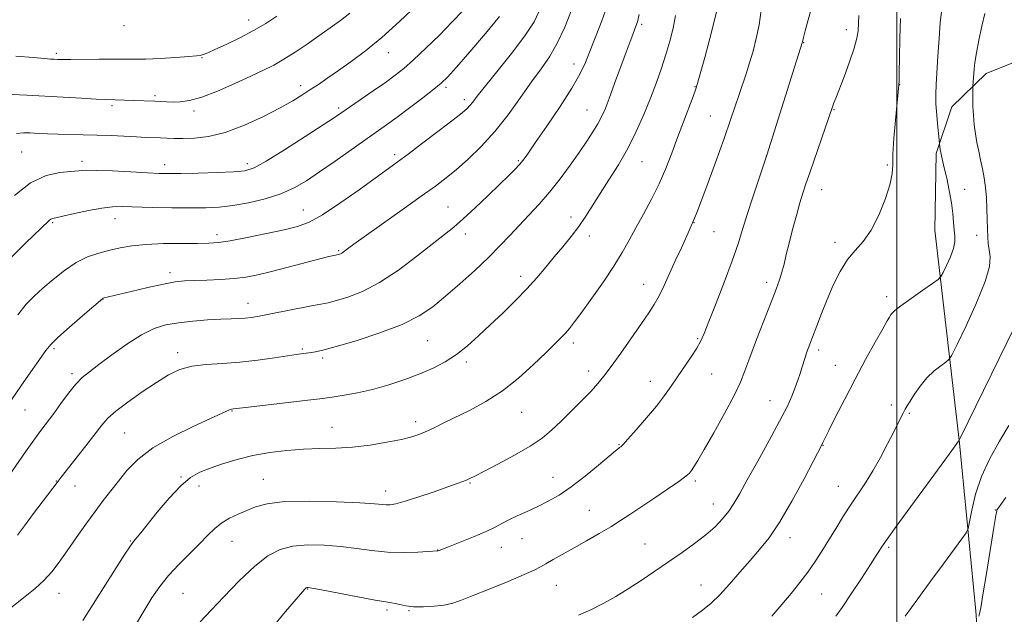
# Model space of a CAD drawing. Extents: x 2194800 to 2197700, y 362300 to 365200.
# Drawn here: x 2196726 to 2197034, y 364659 to 364845 of the extents above; entities that cross this region are included whole.
import ezdxf

# ---------------------------------------------------------------- set-up
doc = ezdxf.new("R2010")
doc.units = 0
doc.header["$MEASUREMENT"] = 0
for name, color, linetype, lineweight in [('32000', 7, 'Continuous', 0), ('DTM HARD BREAKLINE', 7, 'Continuous', 0), ('DTM SPOT ELEVATION', 2, 'Continuous', 13), ('INDEX CONTOUR', 41, 'Continuous', 13), ('INTERMEDIATE CONTOUR', 44, 'Continuous', 0)]:
    doc.layers.add(name, color=color, linetype=linetype, lineweight=lineweight)

msp = doc.modelspace()

# ---------------------------------------------------------------- linework, layer by layer
at = {"layer": '32000', "flags": 128}
msp.add_lwpolyline([(2197000, 365000), (2197000, 362500)], dxfattribs=at)
at = {"layer": 'DTM HARD BREAKLINE'}
msp.add_polyline3d([(2197049.84, 364439.05, 1116.75), (2197041.92, 364485.65, 1119.8), (2197036.47, 364519.6, 1123.12), (2197033.04, 364555.51, 1124.12), (2197028.51, 364606.71, 1128.9), (2197024.68, 364659.89, 1132.22), (2197019.51, 364712.43, 1135.94), (2197011.9, 364778.95, 1141.18), (2197012.27, 364802.85, 1140.25), (2197017.14, 364817.38, 1139.06), (2197027.92, 364827.84, 1137.33), (2197040.62, 364832.96, 1136.27)], dxfattribs=at)
at = {"layer": 'DTM SPOT ELEVATION'}
for p in [(2196758.79, 364842.81, 1171.63), (2196797.79, 364844.53, 1170.64), (2196920.35, 364843.18, 1153.73), (2196984.26, 364841.56, 1144.56), (2196970.89, 364837.51, 1145.95), (2196737.71, 364834.11, 1170.32), (2196841.36, 364834.36, 1165.29), (2196783.18, 364832.78, 1169.91), (2196899.31, 364830.82, 1156.6), (2197000.86, 364824.31, 1141.98), (2196813.93, 364823.99, 1166.48), (2196859.29, 364823.47, 1161.67), (2196937.02, 364823.7, 1150.08), (2196768.5, 364820.89, 1168.3), (2196864.99, 364819.68, 1160.46), (2196755.08, 364817.8, 1167.7), (2196780.71, 364816.12, 1167.6), (2196825.79, 364817.04, 1164.31), (2196903.37, 364816.41, 1154.86), (2196980.42, 364816.57, 1143.9), (2196941.8, 364814.52, 1148.92), (2196726.9, 364803.33, 1164.96), (2196843.27, 364802.53, 1160.37), (2196745.7, 364800.39, 1164.43), (2196797.34, 364799.7, 1164.47), (2196881.86, 364800.63, 1156.19), (2196920.51, 364800.36, 1151.14), (2196959.28, 364802.12, 1146.01), (2196771.56, 364799.36, 1164.53), (2196997.04, 364799.25, 1142.15), (2196976.58, 364791.59, 1143.27), (2197021.14, 364791.68, 1139.23), (2196814.82, 364785.19, 1160.81), (2196859.93, 364786.18, 1156.86), (2196736.59, 364781.25, 1161.81), (2196756.06, 364782.48, 1161.29), (2196898.3, 364782.99, 1152.52), (2196936.72, 364781.24, 1148), (2196942.9, 364778.49, 1147.12), (2196787.84, 364777.56, 1160.48), (2196865.38, 364777.67, 1155.47), (2196904.07, 364777.13, 1151.48), (2196980.67, 364775.07, 1142.47), (2197024.94, 364777.27, 1138.57), (2196825.83, 364772.49, 1158.16), (2196773.2, 364765.67, 1158.45), (2196882.62, 364764.46, 1152.49), (2196959.4, 364762.59, 1144.45), (2196920.96, 364762.05, 1148.7), (2196752.31, 364757.44, 1157.97), (2196996.87, 364758.19, 1140.42), (2196797.52, 364756.12, 1156.68), (2196853.63, 364744.42, 1153.07), (2196937.84, 364745.04, 1146.17), (2196736.95, 364741.93, 1157.73), (2196814.47, 364741.81, 1154.2), (2196899.03, 364743.64, 1149.58), (2196975.56, 364741.54, 1141.6), (2196775.58, 364740.7, 1154.49), (2196820.83, 364738.95, 1153.69), (2196865.62, 364737.78, 1151.65), (2196903.89, 364734.98, 1148.54), (2196980.85, 364736.67, 1140.81), (2196742.65, 364734.1, 1156.36), (2196942.26, 364734.01, 1145.13), (2196923.1, 364731.68, 1146.63), (2196727.93, 364722.75, 1157.12), (2196960.38, 364725.69, 1142.8), (2196998.31, 364724.33, 1138.44), (2196792.51, 364722.45, 1151.92), (2196882.95, 364721.98, 1149.13), (2197003.9, 364721.74, 1137.82), (2196823.75, 364717.39, 1150.74), (2196849.81, 364719.13, 1150.46), (2196759.01, 364715.59, 1152.99), (2196913.32, 364711.94, 1146.09), (2196977.01, 364711.69, 1139.94), (2196776.58, 364701.81, 1150.12), (2196892.71, 364701.69, 1146.81), (2196737.69, 364700.56, 1154.07), (2196743.57, 364698.99, 1153.25), (2196782.23, 364699.05, 1149.44), (2196802.29, 364701.06, 1148.87), (2196866.76, 364700, 1147.88), (2196937.14, 364700.58, 1143.72), (2196981.72, 364698.91, 1138.81), (2196840.45, 364697.48, 1148.59), (2196942.78, 364693.45, 1142.73), (2196904.07, 364691.43, 1144.86), (2197030.79, 364691.51, 1132.05), (2196966.62, 364682.89, 1139.42), (2196760.78, 364681.88, 1150.11), (2196792.57, 364681.7, 1147.16), (2196876.62, 364679.92, 1145.29), (2196883.06, 364682.61, 1145.12), (2196921.38, 364680.87, 1142.92), (2196997.44, 364679.91, 1135.75), (2196856.73, 364679.02, 1146.03), (2196893.7, 364668.02, 1143.19), (2196938.93, 364668.14, 1140.77), (2196738.58, 364665.55, 1151.28), (2196777.21, 364665.52, 1146.96), (2196816.14, 364666.9, 1143.93), (2196976.59, 364665.31, 1137.07), (2196840.92, 364660.27, 1143.7), (2196847.77, 364660.12, 1143.91)]:
    msp.add_point(p, dxfattribs=at)
at = {"layer": 'INDEX CONTOUR'}
for points in [[(2196725.119, 364833.249, 1170), (2196730.584, 364832.801, 1170), (2196734.04, 364832.5, 1170), (2196735.932, 364832.351, 1170), (2196737.029, 364832.279, 1170), (2196738.067, 364832.227, 1170), (2196739.632, 364832.193, 1170), (2196742.274, 364832.198, 1170), (2196750.986, 364832.3, 1170), (2196755.397, 364832.324, 1170), (2196761.973, 364832.273, 1170), (2196765.554, 364832.344, 1170), (2196770.153, 364832.562, 1170), (2196775.01, 364832.859, 1170), (2196779.041, 364833.146, 1170), (2196781.455, 364833.35, 1170), (2196782.622, 364833.498, 1170), (2196783.206, 364833.638, 1170), (2196783.837, 364833.852, 1170), (2196785.015, 364834.333, 1170), (2196787.215, 364835.31, 1170), (2196790.703, 364836.925, 1170), (2196794.96, 364838.994, 1170), (2196799.268, 364841.251, 1170), (2196803.074, 364843.492, 1170), (2196806.502, 364845.774, 1170)], [(2196725.745, 364752.457, 1160), (2196728.348, 364755.794, 1160), (2196730.829, 364758.344, 1160), (2196733.531, 364760.763, 1160), (2196736.704, 364763.518, 1160), (2196740.225, 364766.347, 1160), (2196743.882, 364768.807, 1160), (2196747.491, 364770.57, 1160), (2196750.997, 364771.766, 1160), (2196754.376, 364772.646, 1160), (2196757.686, 364773.404, 1160), (2196761.314, 364774.034, 1160), (2196765.727, 364774.48, 1160), (2196771.149, 364774.706, 1160), (2196776.821, 364774.777, 1160), (2196781.737, 364774.782, 1160), (2196785.266, 364774.821, 1160), (2196788.278, 364775.042, 1160), (2196792.009, 364775.607, 1160), (2196797.294, 364776.603, 1160), (2196803.311, 364777.832, 1160), (2196808.826, 364779.019, 1160), (2196813.004, 364780.045, 1160), (2196816.597, 364781.395, 1160), (2196820.753, 364783.704, 1160), (2196826.226, 364787.336, 1160), (2196832.192, 364791.555, 1160), (2196844.083, 364800.182, 1160), (2196847.466, 364802.688, 1160), (2196852.084, 364806.152, 1160), (2196857.162, 364809.994, 1160), (2196861.535, 364813.339, 1160), (2196864.331, 364815.539, 1160), (2196865.873, 364816.866, 1160), (2196866.774, 364817.82, 1160), (2196867.65, 364818.921, 1160), (2196869.076, 364820.768, 1160), (2196871.626, 364823.977, 1160), (2196875.592, 364828.867, 1160), (2196880.138, 364834.564, 1160), (2196884.148, 364839.895, 1160), (2196886.785, 364843.976, 1160), (2196888.335, 364847.08, 1160)], [(2196745.967, 364656.991, 1150), (2196755.681, 364672.314, 1150), (2196758.939, 364677.421, 1150), (2196760.853, 364680.359, 1150), (2196761.757, 364681.652, 1150), (2196762.897, 364683.012, 1150), (2196764.074, 364684.452, 1150), (2196769.228, 364690.838, 1150), (2196772.908, 364695.195, 1150), (2196776.526, 364699.054, 1150), (2196779.635, 364701.664, 1150), (2196782.541, 364703.327, 1150), (2196785.741, 364704.607, 1150), (2196789.624, 364705.948, 1150), (2196794.128, 364707.311, 1150), (2196799.079, 364708.534, 1150), (2196804.305, 364709.484, 1150), (2196809.627, 364710.149, 1150), (2196814.866, 364710.539, 1150), (2196819.912, 364710.705, 1150), (2196824.923, 364710.834, 1150), (2196830.126, 364711.147, 1150), (2196835.609, 364711.799, 1150), (2196840.901, 364712.671, 1150), (2196845.393, 364713.579, 1150), (2196848.675, 364714.391, 1150), (2196851.133, 364715.195, 1150), (2196853.351, 364716.132, 1150), (2196855.844, 364717.325, 1150), (2196858.836, 364718.81, 1150), (2196866.859, 364722.747, 1150), (2196871.76, 364725.394, 1150), (2196876.899, 364728.718, 1150), (2196881.974, 364732.753, 1150), (2196886.617, 364736.959, 1150), (2196890.439, 364740.647, 1150), (2196893.179, 364743.316, 1150), (2196895.078, 364745.19, 1150), (2196896.507, 364746.679, 1150), (2196897.835, 364748.205, 1150), (2196899.443, 364750.253, 1150), (2196901.717, 364753.32, 1150), (2196904.865, 364757.686, 1150), (2196908.418, 364762.758, 1150), (2196911.725, 364767.721, 1150), (2196914.319, 364771.981, 1150), (2196916.45, 364775.804, 1150), (2196918.547, 364779.672, 1150), (2196920.923, 364783.958, 1150), (2196923.436, 364788.585, 1150), (2196925.83, 364793.364, 1150), (2196927.915, 364798.147, 1150), (2196929.782, 364802.952, 1150), (2196931.586, 364807.835, 1150), (2196933.419, 364812.747, 1150), (2196936.42, 364820.644, 1150), (2196937.221, 364822.789, 1150), (2196937.831, 364824.696, 1150), (2196938.684, 364827.741, 1150), (2196940.061, 364832.806, 1150), (2196941.66, 364838.784, 1150), (2196943.032, 364844.074, 1150), (2196943.847, 364847.518, 1150)], [(2196936.264, 364658.009, 1140), (2196939.341, 364660.245, 1140), (2196942.022, 364662.448, 1140), (2196944.735, 364665.061, 1140), (2196947.792, 364668.385, 1140), (2196951.044, 364672.113, 1140), (2196954.231, 364675.787, 1140), (2196957.188, 364679.169, 1140), (2196960.154, 364682.891, 1140), (2196963.461, 364687.802, 1140), (2196967.272, 364694.34, 1140), (2196971.037, 364701.28, 1140), (2196976.699, 364712.108, 1140), (2196976.932, 364712.605, 1140), (2196977.513, 364713.811, 1140), (2196978.763, 364716.348, 1140), (2196980.902, 364720.626, 1140), (2196983.732, 364726.191, 1140), (2196986.953, 364732.372, 1140), (2196990.252, 364738.507, 1140), (2196993.257, 364743.967, 1140), (2196995.587, 364748.131, 1140), (2196996.983, 364750.589, 1140), (2196997.678, 364751.779, 1140), (2196998.032, 364752.353, 1140), (2196998.426, 364752.902, 1140), (2196999.338, 364753.788, 1140), (2197001.265, 364755.312, 1140), (2197004.449, 364757.613, 1140), (2197008.103, 364760.169, 1140), (2197011.177, 364762.292, 1140), (2197012.923, 364763.537, 1140), (2197013.772, 364764.417, 1140), (2197014.453, 364765.688, 1140), (2197015.505, 364767.876, 1140), (2197016.712, 364770.591, 1140), (2197017.668, 364773.213, 1140), (2197018.078, 364775.295, 1140), (2197018.072, 364777.072, 1140), (2197017.888, 364778.949, 1140), (2197017.704, 364781.267, 1140), (2197017.461, 364784.107, 1140), (2197017.034, 364787.486, 1140), (2197016.354, 364791.322, 1140), (2197015.555, 364795.146, 1140), (2197014.823, 364798.386, 1140), (2197013.962, 364802.099, 1140), (2197013.736, 364803.15, 1140), (2197013.566, 364804.077, 1140), (2197013.303, 364805.855, 1140), (2197013.061, 364808.187, 1140), (2197012.771, 364811.103, 1140), (2197012.448, 364814.755, 1140), (2197012.212, 364818.36, 1140), (2197012.157, 364821.396, 1140), (2197012.268, 364824.403, 1140), (2197012.816, 364833.239, 1140), (2197013.179, 364838.768, 1140), (2197013.556, 364843.67, 1140), (2197013.926, 364847.145, 1140)]]:
    msp.add_polyline3d(points, dxfattribs=at)
at = {"layer": 'INTERMEDIATE CONTOUR'}
for points in [[(2196782.593, 364656.595, 1146), (2196786.036, 364660.235, 1146), (2196789.959, 364664.409, 1146), (2196794.798, 364669.397, 1146), (2196799.624, 364673.993, 1146), (2196803.763, 364677.252, 1146), (2196807.544, 364679.241, 1146), (2196811.553, 364680.287, 1146), (2196816.213, 364680.684, 1146), (2196821.309, 364680.595, 1146), (2196826.465, 364680.152, 1146), (2196831.398, 364679.505, 1146), (2196836.198, 364678.847, 1146), (2196841.043, 364678.392, 1146), (2196845.98, 364678.285, 1146), (2196850.486, 364678.415, 1146), (2196856.747, 364678.774, 1146), (2196856.874, 364678.81, 1146), (2196857.154, 364678.912, 1146), (2196860.14, 364680.069, 1146), (2196863.691, 364681.457, 1146), (2196867.939, 364683.16, 1146), (2196871.845, 364684.818, 1146), (2196874.657, 364686.165, 1146), (2196876.781, 364687.304, 1146), (2196878.909, 364688.431, 1146), (2196881.575, 364689.703, 1146), (2196884.673, 364691.116, 1146), (2196887.939, 364692.627, 1146), (2196891.192, 364694.247, 1146), (2196894.599, 364696.205, 1146), (2196898.407, 364698.783, 1146), (2196902.702, 364702.09, 1146), (2196906.901, 364705.54, 1146), (2196912.237, 364710.031, 1146), (2196913.147, 364710.767, 1146), (2196913.511, 364711.03, 1146), (2196913.832, 364711.28, 1146), (2196914.553, 364711.999, 1146), (2196916.098, 364713.673, 1146), (2196918.709, 364716.594, 1146), (2196921.896, 364720.265, 1146), (2196924.988, 364723.993, 1146), (2196927.483, 364727.252, 1146), (2196929.554, 364730.194, 1146), (2196931.548, 364733.136, 1146), (2196935.809, 364739.381, 1146), (2196937.561, 364742.064, 1146), (2196938.787, 364744.201, 1146), (2196939.881, 364746.614, 1146), (2196941.378, 364750.359, 1146), (2196943.628, 364756.095, 1146), (2196946.246, 364762.885, 1146), (2196948.659, 364769.393, 1146), (2196950.459, 364774.652, 1146), (2196951.882, 364779.177, 1146), (2196953.326, 364783.851, 1146), (2196955.058, 364789.232, 1146), (2196956.825, 364794.574, 1146), (2196959.416, 364802.314, 1146), (2196970.507, 364837.448, 1146), (2196970.534, 364837.579, 1146), (2196970.622, 364838.146, 1146), (2196970.843, 364839.115, 1146), (2196971.384, 364841.188, 1146), (2196972.323, 364844.598, 1146), (2196974.345, 364851.784, 1146)], [(2196722.976, 364702.304, 1156), (2196728.123, 364709.651, 1156), (2196730.723, 364713.321, 1156), (2196732.914, 364716.323, 1156), (2196736.891, 364721.66, 1156), (2196739.175, 364724.781, 1156), (2196741.567, 364727.984, 1156), (2196743.824, 364730.778, 1156), (2196745.831, 364732.865, 1156), (2196748.025, 364734.7, 1156), (2196750.972, 364736.928, 1156), (2196755.03, 364739.966, 1156), (2196759.698, 364743.313, 1156), (2196764.266, 364746.241, 1156), (2196768.228, 364748.199, 1156), (2196771.902, 364749.348, 1156), (2196775.814, 364750.031, 1156), (2196780.294, 364750.528, 1156), (2196784.913, 364750.899, 1156), (2196789.051, 364751.143, 1156), (2196792.245, 364751.274, 1156), (2196794.674, 364751.356, 1156), (2196796.682, 364751.461, 1156), (2196798.631, 364751.667, 1156), (2196800.973, 364752.038, 1156), (2196804.185, 364752.642, 1156), (2196817.353, 364755.25, 1156), (2196820.283, 364755.805, 1156), (2196822.585, 364756.274, 1156), (2196825.153, 364756.911, 1156), (2196828.702, 364757.973, 1156), (2196833.238, 364759.751, 1156), (2196838.586, 364762.541, 1156), (2196844.477, 364766.444, 1156), (2196850.266, 364770.782, 1156), (2196858.841, 364777.546, 1156), (2196861.729, 364779.884, 1156), (2196864.718, 364782.48, 1156), (2196868.402, 364785.878, 1156), (2196872.382, 364789.657, 1156), (2196876.01, 364793.153, 1156), (2196878.781, 364795.854, 1156), (2196880.775, 364797.851, 1156), (2196882.215, 364799.387, 1156), (2196883.388, 364800.797, 1156), (2196884.843, 364802.794, 1156), (2196887.192, 364806.184, 1156), (2196890.782, 364811.422, 1156), (2196894.904, 364817.556, 1156), (2196898.58, 364823.282, 1156), (2196901.101, 364827.666, 1156), (2196902.811, 364831.256, 1156), (2196904.32, 364834.974, 1156), (2196906.081, 364839.465, 1156), (2196907.926, 364844.282, 1156), (2196909.532, 364848.704, 1156)], [(2196725.321, 364809.129, 1166), (2196727.47, 364809.353, 1166), (2196729.601, 364809.276, 1166), (2196732.067, 364809.137, 1166), (2196734.95, 364809.001, 1166), (2196738.264, 364808.89, 1166), (2196746.081, 364808.738, 1166), (2196750.388, 364808.622, 1166), (2196754.785, 364808.436, 1166), (2196762.707, 364808.025, 1166), (2196765.703, 364807.891, 1166), (2196770.221, 364807.719, 1166), (2196772.229, 364807.626, 1166), (2196774.458, 364807.542, 1166), (2196777.224, 364807.504, 1166), (2196780.791, 364807.596, 1166), (2196785.206, 364808.117, 1166), (2196790.459, 364809.413, 1166), (2196796.412, 364811.676, 1166), (2196802.395, 364814.458, 1166), (2196807.606, 364817.155, 1166), (2196811.475, 364819.313, 1166), (2196814.362, 364821.065, 1166), (2196816.863, 364822.695, 1166), (2196819.489, 364824.454, 1166), (2196822.434, 364826.458, 1166), (2196825.809, 364828.789, 1166), (2196829.713, 364831.552, 1166), (2196834.186, 364834.923, 1166), (2196839.253, 364839.1, 1166), (2196844.815, 364844.111, 1166), (2196850.283, 364849.296, 1166)], [(2196721.449, 364659.363, 1152), (2196728.047, 364664.546, 1152), (2196731.091, 364667.032, 1152), (2196733.844, 364669.565, 1152), (2196736.272, 364672.257, 1152), (2196738.59, 364675.267, 1152), (2196741.077, 364678.769, 1152), (2196743.92, 364682.83, 1152), (2196746.924, 364687.094, 1152), (2196749.807, 364691.1, 1152), (2196752.362, 364694.522, 1152), (2196754.718, 364697.567, 1152), (2196757.084, 364700.58, 1152), (2196759.726, 364703.828, 1152), (2196763.13, 364707.299, 1152), (2196767.84, 364710.9, 1152), (2196774.061, 364714.494, 1152), (2196780.663, 364717.744, 1152), (2196789.522, 364721.796, 1152), (2196791.755, 364722.838, 1152), (2196792.12, 364722.965, 1152), (2196792.386, 364723.016, 1152), (2196792.99, 364723.079, 1152), (2196797.681, 364723.636, 1152), (2196816.211, 364725.81, 1152), (2196819.919, 364726.258, 1152), (2196822.199, 364726.559, 1152), (2196824.396, 364726.876, 1152), (2196827.576, 364727.363, 1152), (2196831.694, 364728.101, 1152), (2196836.423, 364729.162, 1152), (2196841.444, 364730.576, 1152), (2196846.453, 364732.244, 1152), (2196851.152, 364734.034, 1152), (2196855.324, 364735.86, 1152), (2196859.07, 364737.831, 1152), (2196862.571, 364740.103, 1152), (2196865.999, 364742.796, 1152), (2196869.484, 364745.889, 1152), (2196873.144, 364749.326, 1152), (2196877.029, 364753.028, 1152), (2196880.924, 364756.832, 1152), (2196884.544, 364760.553, 1152), (2196887.685, 364764.053, 1152), (2196890.473, 364767.365, 1152), (2196893.112, 364770.574, 1152), (2196895.755, 364773.748, 1152), (2196898.337, 364776.909, 1152), (2196900.739, 364780.064, 1152), (2196902.908, 364783.251, 1152), (2196907.401, 364790.379, 1152), (2196910.161, 364794.644, 1152), (2196913.137, 364799.364, 1152), (2196916.06, 364804.431, 1152), (2196918.708, 364809.723, 1152), (2196921.057, 364815.045, 1152), (2196923.136, 364820.185, 1152), (2196924.966, 364824.983, 1152), (2196926.57, 364829.485, 1152), (2196927.963, 364833.783, 1152), (2196929.161, 364837.957, 1152), (2196930.164, 364842.025, 1152), (2196930.971, 364845.997, 1152)], [(2196723.512, 364770.24, 1162), (2196728.136, 364774.828, 1162), (2196735.453, 364781.888, 1162), (2196735.99, 364782.328, 1162), (2196736.51, 364782.549, 1162), (2196737.587, 364782.799, 1162), (2196739.788, 364783.277, 1162), (2196743.425, 364784.098, 1162), (2196747.793, 364785.047, 1162), (2196751.93, 364785.823, 1162), (2196755.203, 364786.203, 1162), (2196758.294, 364786.265, 1162), (2196767.62, 364786.033, 1162), (2196773.788, 364785.921, 1162), (2196779.639, 364785.857, 1162), (2196784.403, 364785.883, 1162), (2196788.531, 364786.095, 1162), (2196792.784, 364786.604, 1162), (2196797.693, 364787.493, 1162), (2196802.885, 364788.734, 1162), (2196807.759, 364790.274, 1162), (2196811.916, 364792.093, 1162), (2196815.76, 364794.312, 1162), (2196819.896, 364797.086, 1162), (2196824.711, 364800.457, 1162), (2196840.786, 364811.85, 1162), (2196844.04, 364814.216, 1162), (2196847.979, 364817.151, 1162), (2196852.063, 364820.248, 1162), (2196855.5, 364822.905, 1162), (2196857.817, 364824.803, 1162), (2196859.801, 364826.742, 1162), (2196862.553, 364829.8, 1162), (2196866.793, 364834.654, 1162), (2196871.688, 364840.381, 1162), (2196876.023, 364845.652, 1162)], [(2196723.572, 364725.66, 1158), (2196726.872, 364730.478, 1158), (2196734.455, 364741.358, 1158), (2196735.968, 364743.211, 1158), (2196738.213, 364745.414, 1158), (2196741.784, 364748.617, 1158), (2196745.875, 364752.186, 1158), (2196752.185, 364757.608, 1158), (2196752.246, 364757.636, 1158), (2196761.066, 364759.78, 1158), (2196766.278, 364761.014, 1158), (2196771.147, 364762.088, 1158), (2196774.808, 364762.748, 1158), (2196777.765, 364763.074, 1158), (2196780.86, 364763.228, 1158), (2196784.709, 364763.356, 1158), (2196788.997, 364763.534, 1158), (2196793.177, 364763.821, 1158), (2196796.898, 364764.278, 1158), (2196800.584, 364764.977, 1158), (2196804.854, 364765.99, 1158), (2196810.052, 364767.322, 1158), (2196819.916, 364769.924, 1158), (2196822.777, 364770.658, 1158), (2196824.284, 364771.02, 1158), (2196825.78, 364771.336, 1158), (2196826.043, 364771.415, 1158), (2196826.379, 364771.546, 1158), (2196826.775, 364771.753, 1158), (2196827.22, 364772.049, 1158), (2196828.955, 364773.365, 1158), (2196830.532, 364774.504, 1158), (2196845.633, 364785.223, 1158), (2196851.606, 364789.487, 1158), (2196856.032, 364792.704, 1158), (2196859.391, 364795.275, 1158), (2196862.56, 364797.891, 1158), (2196866.223, 364801.125, 1158), (2196870.304, 364805.078, 1158), (2196874.538, 364809.731, 1158), (2196878.679, 364814.976, 1158), (2196882.562, 364820.331, 1158), (2196886.041, 364825.223, 1158), (2196889.026, 364829.292, 1158), (2196891.638, 364833.062, 1158), (2196894.051, 364837.268, 1158), (2196896.375, 364842.358, 1158), (2196898.456, 364847.61, 1158)], [(2196723.903, 364821.258, 1168), (2196728.521, 364821.072, 1168), (2196739.88, 364820.412, 1168), (2196745.56, 364820.098, 1168), (2196750.126, 364819.861, 1168), (2196752.996, 364819.736, 1168), (2196756.056, 364819.642, 1168), (2196761.878, 364819.378, 1168), (2196768.417, 364819.15, 1168), (2196772.177, 364818.979, 1168), (2196774.135, 364818.927, 1168), (2196776.393, 364818.977, 1168), (2196779.265, 364819.386, 1168), (2196783.098, 364820.458, 1168), (2196788.036, 364822.363, 1168), (2196793.423, 364824.719, 1168), (2196798.398, 364827.007, 1168), (2196802.341, 364828.857, 1168), (2196805.598, 364830.493, 1168), (2196808.748, 364832.283, 1168), (2196812.238, 364834.499, 1168), (2196815.96, 364837.011, 1168), (2196819.67, 364839.589, 1168), (2196823.164, 364842.05, 1168), (2196826.384, 364844.401, 1168), (2196829.316, 364846.693, 1168)], [(2196724.684, 364789.731, 1164), (2196729.66, 364793.67, 1164), (2196734.509, 364795.949, 1164), (2196738.849, 364796.926, 1164), (2196742.299, 364797.256, 1164), (2196744.729, 364797.468, 1164), (2196747.015, 364797.608, 1164), (2196750.284, 364797.599, 1164), (2196755.252, 364797.399, 1164), (2196760.988, 364797.094, 1164), (2196766.151, 364796.807, 1164), (2196769.839, 364796.634, 1164), (2196772.911, 364796.579, 1164), (2196776.668, 364796.62, 1164), (2196781.965, 364796.737, 1164), (2196787.875, 364796.909, 1164), (2196793.026, 364797.119, 1164), (2196796.531, 364797.445, 1164), (2196799.425, 364798.362, 1164), (2196803.23, 364800.443, 1164), (2196808.935, 364803.979, 1164), (2196815.412, 364808.129, 1164), (2196821.004, 364811.769, 1164), (2196824.547, 364814.105, 1164), (2196826.852, 364815.664, 1164), (2196836.604, 364822.415, 1164), (2196840.393, 364825.072, 1164), (2196843.443, 364827.285, 1164), (2196846.169, 364829.447, 1164), (2196849.225, 364832.137, 1164), (2196853.056, 364835.738, 1164), (2196857.274, 364839.861, 1164), (2196861.283, 364843.926, 1164), (2196864.651, 364847.557, 1164)], [(2196725.609, 364683.683, 1154), (2196727.738, 364686.552, 1154), (2196730.636, 364690.419, 1154), (2196738.014, 364700.167, 1154), (2196739.277, 364701.801, 1154), (2196746.892, 364711.57, 1154), (2196751.915, 364718.06, 1154), (2196753.808, 364720.171, 1154), (2196756.334, 364722.398, 1154), (2196760.074, 364725.257, 1154), (2196764.53, 364728.43, 1154), (2196768.931, 364731.391, 1154), (2196772.727, 364733.714, 1154), (2196776.24, 364735.369, 1154), (2196780.016, 364736.424, 1154), (2196784.475, 364736.983, 1154), (2196789.543, 364737.301, 1154), (2196795.025, 364737.664, 1154), (2196800.649, 364738.278, 1154), (2196805.848, 364739.016, 1154), (2196812.602, 364740.076, 1154), (2196814.066, 364740.287, 1154), (2196817.34, 364740.738, 1154), (2196818.623, 364740.946, 1154), (2196820.93, 364741.462, 1154), (2196825.037, 364742.557, 1154), (2196831.336, 364744.409, 1154), (2196838.693, 364746.813, 1154), (2196845.594, 364749.462, 1154), (2196850.923, 364752.146, 1154), (2196855.162, 364755.017, 1154), (2196859.195, 364758.32, 1154), (2196863.668, 364762.193, 1154), (2196868.303, 364766.344, 1154), (2196872.584, 364770.373, 1154), (2196876.145, 364773.982, 1154), (2196879.201, 364777.267, 1154), (2196882.115, 364780.424, 1154), (2196885.177, 364783.638, 1154), (2196888.385, 364787.056, 1154), (2196891.662, 364790.811, 1154), (2196894.922, 364794.954, 1154), (2196898.029, 364799.21, 1154), (2196900.838, 364803.219, 1154), (2196903.227, 364806.694, 1154), (2196905.181, 364809.633, 1154), (2196906.71, 364812.108, 1154), (2196907.875, 364814.285, 1154), (2196908.94, 364816.718, 1154), (2196910.22, 364820.062, 1154), (2196911.92, 364824.683, 1154), (2196915.494, 364834.479, 1154), (2196916.741, 364837.825, 1154), (2196917.585, 364840.029, 1154), (2196918.157, 364841.481, 1154), (2196918.588, 364842.613, 1154), (2196919.025, 364843.997, 1154), (2196919.617, 364846.242, 1154)], [(2196762.078, 364655.087, 1148), (2196765.015, 364659.951, 1148), (2196767.537, 364664.077, 1148), (2196769.99, 364667.688, 1148), (2196772.717, 364671.106, 1148), (2196775.932, 364674.558, 1148), (2196782.436, 364681.003, 1148), (2196784.966, 364683.623, 1148), (2196787.138, 364685.792, 1148), (2196789.317, 364687.555, 1148), (2196791.78, 364688.976, 1148), (2196794.445, 364690.186, 1148), (2196799.903, 364692.491, 1148), (2196803.509, 364693.51, 1148), (2196808.94, 364694.166, 1148), (2196816.675, 364694.31, 1148), (2196825.19, 364694.095, 1148), (2196832.454, 364693.745, 1148), (2196836.963, 364693.448, 1148), (2196840.6, 364693.133, 1148), (2196841.855, 364693.149, 1148), (2196843.686, 364693.454, 1148), (2196846.605, 364694.244, 1148), (2196850.862, 364695.613, 1148), (2196855.651, 364697.248, 1148), (2196859.904, 364698.735, 1148), (2196862.811, 364699.764, 1148), (2196864.598, 364700.415, 1148), (2196865.752, 364700.874, 1148), (2196866.793, 364701.346, 1148), (2196868.367, 364702.136, 1148), (2196871.155, 364703.571, 1148), (2196875.541, 364705.848, 1148), (2196880.711, 364708.633, 1148), (2196885.561, 364711.458, 1148), (2196889.279, 364713.993, 1148), (2196892.238, 364716.446, 1148), (2196895.105, 364719.165, 1148), (2196898.354, 364722.358, 1148), (2196901.678, 364725.68, 1148), (2196904.572, 364728.65, 1148), (2196906.728, 364730.997, 1148), (2196908.597, 364733.29, 1148), (2196910.823, 364736.312, 1148), (2196913.836, 364740.554, 1148), (2196920.281, 364749.752, 1148), (2196922.59, 364753.073, 1148), (2196924.317, 364755.731, 1148), (2196925.814, 364758.415, 1148), (2196927.374, 364761.657, 1148), (2196930.845, 364769.32, 1148), (2196932.771, 364773.406, 1148), (2196934.938, 364778.132, 1148), (2196937.481, 364784.149, 1148), (2196940.437, 364791.775, 1148), (2196943.466, 364800.016, 1148), (2196946.139, 364807.547, 1148), (2196948.135, 364813.363, 1148), (2196950.775, 364821.303, 1148), (2196952.986, 364827.781, 1148), (2196954.071, 364831.139, 1148), (2196955.14, 364834.788, 1148), (2196956.138, 364838.763, 1148), (2196956.998, 364843.063, 1148), (2196957.674, 364847.605, 1148)], [(2196805.013, 364654.67, 1144), (2196809.258, 364659.816, 1144), (2196812.562, 364663.692, 1144), (2196815.297, 364666.846, 1144), (2196815.569, 364667.126, 1144), (2196815.718, 364667.246, 1144), (2196815.849, 364667.317, 1144), (2196815.985, 364667.353, 1144), (2196816.29, 364667.337, 1144), (2196817.496, 364667.13, 1144), (2196820.476, 364666.562, 1144), (2196831.807, 364664.37, 1144), (2196837.171, 364663.376, 1144), (2196840.496, 364662.829, 1144), (2196842.283, 364662.577, 1144), (2196843.478, 364662.369, 1144), (2196844.882, 364662.019, 1144), (2196846.756, 364661.62, 1144), (2196849.223, 364661.335, 1144), (2196852.302, 364661.29, 1144), (2196855.604, 364661.47, 1144), (2196858.637, 364661.825, 1144), (2196861.142, 364662.352, 1144), (2196863.799, 364663.232, 1144), (2196867.519, 364664.693, 1144), (2196872.826, 364666.835, 1144), (2196878.694, 364669.236, 1144), (2196883.706, 364671.343, 1144), (2196886.856, 364672.769, 1144), (2196888.765, 364673.768, 1144), (2196890.463, 364674.76, 1144), (2196892.785, 364676.083, 1144), (2196899.316, 364679.732, 1144), (2196903.204, 364681.922, 1144), (2196907.125, 364684.171, 1144), (2196910.723, 364686.304, 1144), (2196913.791, 364688.221, 1144), (2196916.734, 364690.154, 1144), (2196924.211, 364695.174, 1144), (2196928.447, 364698.033, 1144), (2196931.954, 364700.453, 1144), (2196934.117, 364702.049, 1144), (2196935.258, 364703.066, 1144), (2196935.94, 364703.905, 1144), (2196936.688, 364705.004, 1144), (2196937.893, 364706.96, 1144), (2196939.911, 364710.404, 1144), (2196942.905, 364715.647, 1144), (2196946.272, 364721.702, 1144), (2196949.211, 364727.256, 1144), (2196951.172, 364731.419, 1144), (2196952.581, 364734.981, 1144), (2196954.113, 364739.154, 1144), (2196956.242, 364744.743, 1144), (2196960.827, 364756.485, 1144), (2196962.376, 364760.508, 1144), (2196963.404, 364763.372, 1144), (2196964.14, 364765.77, 1144), (2196964.794, 364768.314, 1144), (2196965.5, 364771.278, 1144), (2196966.372, 364774.855, 1144), (2196967.475, 364779.096, 1144), (2196968.674, 364783.496, 1144), (2196969.783, 364787.412, 1144), (2196970.699, 364790.467, 1144), (2196971.643, 364793.37, 1144), (2196972.916, 364797.096, 1144), (2196980.04, 364817.768, 1144), (2196980.365, 364818.655, 1144), (2196980.943, 364820.167, 1144), (2196983.534, 364826.825, 1144), (2196985.276, 364831.464, 1144), (2196986.731, 364835.715, 1144), (2196987.554, 364838.84, 1144), (2196987.894, 364841.195, 1144), (2196988.163, 364845.989, 1144)], [(2196960.968, 364658.415, 1138), (2196964.089, 364661.999, 1138), (2196967.027, 364665.486, 1138), (2196969.756, 364668.869, 1138), (2196972.247, 364672.165, 1138), (2196974.502, 364675.41, 1138), (2196976.634, 364678.709, 1138), (2196978.784, 364682.183, 1138), (2196981.056, 364685.897, 1138), (2196983.404, 364689.686, 1138), (2196985.743, 364693.33, 1138), (2196990.261, 364700.054, 1138), (2196992.548, 364703.729, 1138), (2196994.895, 364707.916, 1138), (2196997.129, 364712.18, 1138), (2196999.022, 364715.928, 1138), (2197001.38, 364720.642, 1138), (2197002.065, 364721.97, 1138), (2197002.621, 364722.974, 1138), (2197003.251, 364724.021, 1138), (2197004.172, 364725.503, 1138), (2197005.544, 364727.675, 1138), (2197007.318, 364730.246, 1138), (2197009.388, 364732.788, 1138), (2197011.612, 364734.941, 1138), (2197013.69, 364736.6, 1138), (2197015.282, 364737.729, 1138), (2197016.236, 364738.5, 1138), (2197017.143, 364739.921, 1138), (2197018.781, 364743.211, 1138), (2197021.621, 364749.083, 1138), (2197024.91, 364756.23, 1138), (2197027.589, 364762.843, 1138), (2197028.872, 364767.534, 1138), (2197029.079, 364770.611, 1138), (2197028.804, 364772.805, 1138), (2197028.54, 364774.768, 1138), (2197028.367, 364776.843, 1138), (2197028.262, 364779.289, 1138), (2197028.197, 364782.279, 1138), (2197028.114, 364785.615, 1138), (2197027.951, 364789.006, 1138), (2197027.658, 364792.22, 1138), (2197027.242, 364795.241, 1138), (2197026.732, 364798.111, 1138), (2197026.155, 364800.869, 1138), (2197025.56, 364803.57, 1138), (2197025, 364806.272, 1138), (2197024.521, 364809.019, 1138), (2197024.147, 364811.833, 1138), (2197023.894, 364814.723, 1138), (2197023.768, 364817.639, 1138), (2197023.731, 364820.273, 1138), (2197023.744, 364823.357, 1138), (2197023.758, 364823.907, 1138), (2197024.142, 364829.188, 1138), (2197024.377, 364831.297, 1138), (2197024.845, 364834.267, 1138), (2197025.612, 364838.247, 1138), (2197026.545, 364842.621, 1138), (2197027.459, 364846.577, 1138)], [(2196900.666, 364658.707, 1142), (2196904.748, 364660.492, 1142), (2196908.609, 364662.422, 1142), (2196912.346, 364664.535, 1142), (2196916.171, 364666.902, 1142), (2196920.239, 364669.561, 1142), (2196924.481, 364672.419, 1142), (2196928.771, 364675.355, 1142), (2196932.971, 364678.261, 1142), (2196936.905, 364681.08, 1142), (2196940.385, 364683.773, 1142), (2196943.273, 364686.315, 1142), (2196945.624, 364688.746, 1142), (2196947.539, 364691.122, 1142), (2196949.182, 364693.59, 1142), (2196950.959, 364696.668, 1142), (2196953.336, 364700.964, 1142), (2196956.582, 364706.791, 1142), (2196960.179, 364713.273, 1142), (2196963.412, 364719.237, 1142), (2196965.734, 364723.786, 1142), (2196967.273, 364727.127, 1142), (2196968.328, 364729.741, 1142), (2196969.151, 364732.037, 1142), (2196969.829, 364734.107, 1142), (2196970.399, 364735.97, 1142), (2196971.366, 364739.169, 1142), (2196971.823, 364740.583, 1142), (2196972.318, 364741.979, 1142), (2196974.996, 364749.087, 1142), (2196976.481, 364752.944, 1142), (2196978.219, 364757.252, 1142), (2196980.167, 364761.738, 1142), (2196982.296, 364766.021, 1142), (2196984.582, 364769.707, 1142), (2196986.995, 364772.607, 1142), (2196989.482, 364775.375, 1142), (2196991.986, 364778.874, 1142), (2196994.408, 364783.634, 1142), (2196996.492, 364788.857, 1142), (2196997.94, 364793.41, 1142), (2196998.58, 364796.565, 1142), (2196998.717, 364799.203, 1142), (2196998.786, 364802.602, 1142), (2196999.114, 364807.602, 1142), (2196999.614, 364813.263, 1142), (2197000.669, 364824.306, 1142), (2197000.714, 364825.442, 1142), (2197000.77, 364828.109, 1142), (2197000.85, 364832.872, 1142), (2197000.969, 364838.907, 1142), (2197001.132, 364845.043, 1142)], [(2196980.973, 364658.35, 1136), (2196982.905, 364661.106, 1136), (2196985.721, 364665.32, 1136), (2196988.925, 364670.187, 1136), (2196991.743, 364674.501, 1136), (2196993.583, 364677.341, 1136), (2196995.695, 364680.664, 1136), (2196996.952, 364682.451, 1136), (2196999.781, 364686.352, 1136), (2197015.008, 364707.13, 1136), (2197017.717, 364710.852, 1136), (2197018.772, 364712.335, 1136), (2197019.21, 364713.015, 1136), (2197019.386, 364713.167, 1136), (2197019.47, 364713.302, 1136), (2197019.881, 364714.134, 1136), (2197039.105, 364753.524, 1136)], [(2197002.643, 364658.405, 1134), (2197006.545, 364663.835, 1134), (2197010.64, 364669.46, 1134), (2197014.539, 364674.752, 1134), (2197020.329, 364682.523, 1134), (2197021.668, 364684.392, 1134), (2197022.281, 364685.775, 1134), (2197022.694, 364687.858, 1134), (2197023.377, 364691.524, 1134), (2197024.564, 364696.446, 1134), (2197026.44, 364702.001, 1134), (2197029.073, 364707.625, 1134), (2197032.083, 364713.024, 1134), (2197034.98, 364717.971, 1134)], [(2197025.563, 364658.353, 1132), (2197025.787, 364659.141, 1132), (2197026.167, 364660.993, 1132), (2197026.868, 364665.011, 1132), (2197027.97, 364671.744, 1132), (2197030.281, 364686.105, 1132), (2197030.901, 364689.837, 1132), (2197031.166, 364691.282, 1132), (2197031.249, 364691.568, 1132), (2197031.388, 364691.777, 1132), (2197033.984, 364695.423, 1132)]]:
    msp.add_polyline3d(points, dxfattribs=at)

doc.saveas('drawing.dxf')
